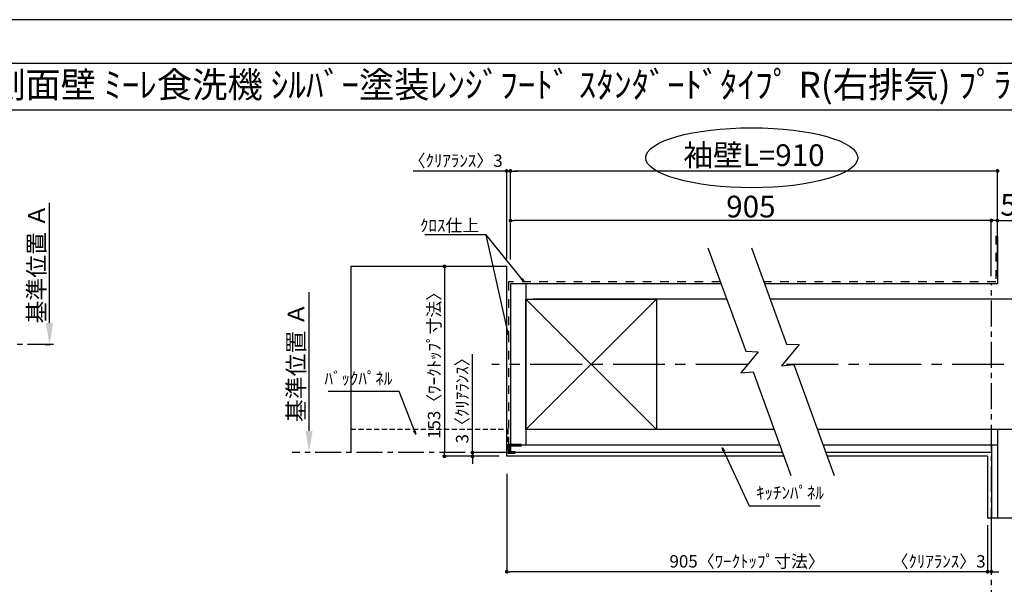
# Model space of a CAD drawing. Extents: x 55896 to 82369, y -33085 to -24215.
# Drawn here: x 60139 to 64895, y -26969 to -24240 of the extents above; entities that cross this region are included whole.
import ezdxf
from ezdxf.enums import TextEntityAlignment as Align

# ---------------------------------------------------------------- set-up
doc = ezdxf.new("R2010")
doc.units = 0
doc.header["$LTSCALE"] = 50
doc.header["$MEASUREMENT"] = 0
for name, pattern in [('CENTER', [2, 1.25, -0.25, 0.25, -0.25]), ('DASHED', [0.75, 0.5, -0.25]), ('STYLE_03', [0.416641, 0.208282, -0.208359])]:
    doc.linetypes.add(name, pattern=pattern)
doc.layers.get('0').update_dxf_attribs({"linetype": 'CONTINUOUS'})
doc.layers.get('DEFPOINTS').update_dxf_attribs({"color": 146, "linetype": 'CONTINUOUS'})
for name, color, linetype in [('110-壁芯', 1, 'CENTER'), ('111-壁仕上', 3, 'CONTINUOUS'), ('112-壁内部', 8, 'CONTINUOUS'), ('126-甲板', 2, 'CONTINUOUS'), ('141-パーツ', 31, 'CONTINUOUS'), ('160-文字', 254, 'CONTINUOUS'), ('166-寸法B', 11, 'CONTINUOUS'), ('180-補助', 161, 'CONTINUOUS'), ('190-図面外枠', 5, 'CONTINUOUS')]:
    doc.layers.add(name, color=color, linetype=linetype)
doc.styles.add('KH001', font='txt')
doc.dimstyles.new('KH1xx030', dxfattribs={"dimscale": 30, "dimtxt": 2, "dimasz": 0.6, "dimexe": 0.3, "dimexo": 1.2, "dimgap": 0.5, "dimtad": 3, "dimdec": 1, "dimdsep": 46, "dimlunit": 6, "dimtxsty": 'KH001', "dimblk": 'DOT', "dimcen": 1, "dimdle": 1, "dimclrd": 256, "dimclre": 256, "dimclrt": 256, "dimadec": 0, "dimazin": 0, "dimtfac": 1, "dimtdec": 1, "dimtix": 1, "dimtmove": 2, "dimatfit": 3, "dimldrblk": 'CLOSEDBLANK', "dimfxl": 1, "dimtolj": 1, "dimtzin": 0, "dimlwd": -1, "dimlwe": -1, "dimarcsym": 0})

# ---------------------------------------------------------------- blocks, each defined once
blk = doc.blocks.new('A$C5D946DDC')
at = {"layer": '190-図面外枠'}
blk.add_line((271, 14349.3), (20519, 14349.3), dxfattribs=at)
at = {"layer": 'DEFPOINTS'}
blk.add_lwpolyline([(0, 0), (20790, 0), (20790, 14700), (0, 14700)], close=True, dxfattribs=at)
blk = doc.blocks.new('*D53')
at = {"layer": '166-寸法B', "transparency": 16777216}
for p, q in [((60282.7, -25705.5), (60282.7, -25125.3)), ((60261.6, -25810.5), (60285.7, -25810.5))]:
    blk.add_line(p, q, dxfattribs=at)
blk.add_solid([(60265.2, -25705.5), (60300.2, -25705.5), (60282.7, -25810.5)], dxfattribs=at)
at = {"layer": 'DEFPOINTS', "color": 0, "transparency": 16777216}
for p in [(60282.7, -25134.3), (60698.4, -25134.3), (60231.6, -25810.5)]:
    blk.add_point(p, dxfattribs=at)
at = {"layer": '166-寸法B', "transparency": 16777216, "insert": (60220.2, -25419.9), "char_height": 81, "attachment_point": 5, "rotation": 90, "style": 'KH001'}
blk.add_mtext('\\A1;基準位置 Ａ', dxfattribs=at)
blk = doc.blocks.new('_ClosedBlank')
at = {"color": 0, "linetype": 'ByBlock', "lineweight": -2}
for p, q in [((-1, 0.167), (0, 0)), ((-1, 0.167), (-1, -0.167)), ((0, 0), (-1, -0.167))]:
    blk.add_line(p, q, dxfattribs=at)
blk = doc.blocks.new('_None')
blk = doc.blocks.new('*D77')
at = {"layer": '166-寸法B', "transparency": 16777216}
for p, q in [((61536.3, -26227.4), (61536.3, -25556.4)), ((61536, -26332.4), (61533.3, -26332.4))]:
    blk.add_line(p, q, dxfattribs=at)
blk.add_solid([(61518.8, -26227.4), (61553.8, -26227.4), (61536.3, -26332.4)], dxfattribs=at)
at = {"layer": 'DEFPOINTS', "color": 0, "transparency": 16777216}
for p in [(61536.3, -25565.4), (61568.7, -25565.4), (61566, -26332.4)]:
    blk.add_point(p, dxfattribs=at)
at = {"layer": '166-寸法B', "transparency": 16777216, "insert": (61473.8, -25896.4), "char_height": 81, "attachment_point": 5, "rotation": 90, "style": 'KH001'}
blk.add_mtext('\\A1;基準位置 Ａ', dxfattribs=at)
blk = doc.blocks.new('_Dot')
at = {"color": 0, "linetype": 'ByBlock', "lineweight": -2}
blk.add_line((-0.5, 0), (-1, 0), dxfattribs=at)
at = {"color": 0, "linetype": 'ByBlock', "const_width": 0.5}
blk.add_lwpolyline([(-0.25, 0, 1), (0.25, 0, 1)], format="xyb", close=True, dxfattribs=at)
blk = doc.blocks.new('*D78')
at = {"layer": '166-寸法B', "transparency": 16777216}
for p, q in [((64814.2, -26683.8), (64814.2, -26917.1)), ((64832.2, -26683.8), (64832.2, -26917.1)), ((64814.2, -26908.1), (64372.4, -26908.1)), ((64796.2, -26908.1), (64778.2, -26908.1)), ((64832.2, -26908.1), (64814.2, -26908.1)), ((64850.2, -26908.1), (64868.2, -26908.1))]:
    blk.add_line(p, q, dxfattribs=at)
at = {"layer": 'DEFPOINTS', "color": 0, "transparency": 16777216}
for p in [(64814.2, -26647.8), (64832.2, -26647.8), (64814.2, -26908.1)]:
    blk.add_point(p, dxfattribs=at)
at = {"layer": '166-寸法B', "transparency": 16777216, "xscale": 18, "yscale": 18, "zscale": 18}
blk.add_blockref('_Dot', (64814.2, -26908.1), dxfattribs=at)
at = {"layer": '166-寸法B', "transparency": 16777216, "xscale": 18, "yscale": 18, "zscale": 18, "rotation": 180}
blk.add_blockref('_Dot', (64832.2, -26908.1), dxfattribs=at)
at = {"layer": '166-寸法B', "transparency": 16777216, "insert": (64577.2, -26858.1), "char_height": 60, "attachment_point": 5, "style": 'KH001'}
blk.add_mtext('\\A1;〈ｸﾘｱﾗﾝｽ〉3', dxfattribs=at)
blk = doc.blocks.new('*D79')
at = {"layer": '166-寸法B', "transparency": 16777216}
for p, q in [((62491.2, -26434.4), (62491.2, -26917.1)), ((64814.2, -26683.8), (64814.2, -26917.1)), ((64796.2, -26908.1), (62509.2, -26908.1))]:
    blk.add_line(p, q, dxfattribs=at)
at = {"layer": 'DEFPOINTS', "color": 0, "transparency": 16777216}
for p in [(62491.2, -26398.4), (64814.2, -26647.8), (62491.2, -26908.1)]:
    blk.add_point(p, dxfattribs=at)
at = {"layer": '166-寸法B', "transparency": 16777216, "xscale": 18, "yscale": 18, "zscale": 18, "rotation": 180}
blk.add_blockref('_Dot', (62491.2, -26908.1), dxfattribs=at)
at = {"layer": '166-寸法B', "transparency": 16777216, "xscale": 18, "yscale": 18, "zscale": 18}
blk.add_blockref('_Dot', (64814.2, -26908.1), dxfattribs=at)
at = {"layer": '166-寸法B', "transparency": 16777216, "insert": (63652.7, -26858), "char_height": 60, "attachment_point": 5, "style": 'KH001'}
blk.add_mtext('\\A1;905〈ﾜｰｸﾄｯﾌﾟ寸法〉', dxfattribs=at)
blk = doc.blocks.new('*D80')
at = {"layer": '166-寸法B', "transparency": 16777216}
for p, q in [((62385.5, -25432.4), (62181.6, -25432.4)), ((62190.6, -25450.4), (62190.6, -26332.4)), ((62385.5, -26350.4), (62181.6, -26350.4))]:
    blk.add_line(p, q, dxfattribs=at)
at = {"layer": 'DEFPOINTS', "color": 0, "transparency": 16777216}
for p in [(62421.5, -25432.4), (62190.6, -26350.4), (62421.5, -26350.4)]:
    blk.add_point(p, dxfattribs=at)
at = {"layer": '166-寸法B', "transparency": 16777216, "xscale": 18, "yscale": 18, "zscale": 18}
for p, rotation in [((62190.6, -25432.4), 90), ((62190.6, -26350.4), 270)]:
    blk.add_blockref('_Dot', p, dxfattribs=dict(at, rotation=rotation))
at = {"layer": '166-寸法B', "transparency": 16777216, "insert": (62140.4, -25891.4), "char_height": 60, "attachment_point": 5, "rotation": 90, "style": 'KH001'}
blk.add_mtext('\\A1;153〈ﾜｰｸﾄｯﾌﾟ寸法〉', dxfattribs=at)
blk = doc.blocks.new('*D81')
at = {"layer": '166-寸法B', "transparency": 16777216}
for p, q in [((64832.2, -27099), (64832.2, -27072)), ((64937.2, -27069), (65628.9, -27069))]:
    blk.add_line(p, q, dxfattribs=at)
blk.add_solid([(64937.2, -27051.5), (64937.2, -27086.5), (64832.2, -27069)], dxfattribs=at)
at = {"layer": 'DEFPOINTS', "color": 0, "transparency": 16777216}
for p in [(64832.2, -27069), (65619.9, -27069), (65619.9, -27156.6)]:
    blk.add_point(p, dxfattribs=at)
at = {"layer": '166-寸法B', "transparency": 16777216, "insert": (65235.9, -27006.5), "char_height": 81, "attachment_point": 5, "style": 'KH001'}
blk.add_mtext('\\A1;基準位置 Ｂ', dxfattribs=at)
blk = doc.blocks.new('*D82')
at = {"layer": '166-寸法B', "transparency": 16777216}
for p, q in [((62491.2, -25396.4), (62491.2, -24962.4)), ((62509.2, -25398.5), (62509.2, -24962.4)), ((62491.2, -24971.4), (62039.6, -24971.4)), ((62473.2, -24971.4), (62455.2, -24971.4)), ((62509.2, -24971.4), (62491.2, -24971.4)), ((62527.2, -24971.4), (62545.2, -24971.4))]:
    blk.add_line(p, q, dxfattribs=at)
at = {"layer": 'DEFPOINTS', "color": 0, "transparency": 16777216}
for p in [(62491.2, -24971.4), (62491.2, -25432.4), (62509.2, -25434.5)]:
    blk.add_point(p, dxfattribs=at)
at = {"layer": '166-寸法B', "transparency": 16777216, "xscale": 18, "yscale": 18, "zscale": 18}
blk.add_blockref('_Dot', (62491.2, -24971.4), dxfattribs=at)
at = {"layer": '166-寸法B', "transparency": 16777216, "xscale": 18, "yscale": 18, "zscale": 18, "rotation": 180}
blk.add_blockref('_Dot', (62509.2, -24971.4), dxfattribs=at)
at = {"layer": '166-寸法B', "transparency": 16777216, "insert": (62244.4, -24921.4), "char_height": 60, "attachment_point": 5, "style": 'KH001'}
blk.add_mtext('\\A1;〈ｸﾘｱﾗﾝｽ〉3', dxfattribs=at)
blk = doc.blocks.new('*D83')
at = {"layer": '166-寸法B', "transparency": 16777216}
for p, q in [((62509.2, -25398.5), (62509.2, -24962.4)), ((64862.2, -25480.4), (64862.2, -24962.4)), ((64844.2, -24971.4), (62527.2, -24971.4))]:
    blk.add_line(p, q, dxfattribs=at)
at = {"layer": 'DEFPOINTS', "color": 0, "transparency": 16777216}
for p in [(62509.2, -24971.4), (62509.2, -25434.5), (64862.2, -25516.4)]:
    blk.add_point(p, dxfattribs=at)
at = {"layer": '166-寸法B', "transparency": 16777216, "xscale": 18, "yscale": 18, "zscale": 18, "rotation": 180}
blk.add_blockref('_Dot', (62509.2, -24971.4), dxfattribs=at)
at = {"layer": '166-寸法B', "transparency": 16777216, "xscale": 18, "yscale": 18, "zscale": 18}
blk.add_blockref('_Dot', (64862.2, -24971.4), dxfattribs=at)
at = {"layer": '166-寸法B', "transparency": 16777216, "insert": (63685.7, -24894.8), "char_height": 105, "attachment_point": 5, "style": 'KH001'}
blk.add_mtext('\\A1;袖壁L=910', dxfattribs=at)
blk = doc.blocks.new('*D84')
at = {"layer": '166-寸法B', "transparency": 16777216}
for p, q in [((64832.2, -25480.4), (64832.2, -25201.8)), ((64862.2, -25480.4), (64862.2, -25201.8)), ((64814.2, -25210.8), (64796.2, -25210.8)), ((64862.2, -25210.8), (64832.2, -25210.8)), ((64862.2, -25210.8), (65759.7, -25210.8)), ((64880.2, -25210.8), (64898.2, -25210.8))]:
    blk.add_line(p, q, dxfattribs=at)
at = {"layer": 'DEFPOINTS', "color": 0, "transparency": 16777216}
for p in [(64832.2, -25210.8), (64832.2, -25516.4), (64862.2, -25516.4)]:
    blk.add_point(p, dxfattribs=at)
at = {"layer": '166-寸法B', "transparency": 16777216, "xscale": 18, "yscale": 18, "zscale": 18}
blk.add_blockref('_Dot', (64832.2, -25210.8), dxfattribs=at)
at = {"layer": '166-寸法B', "transparency": 16777216, "xscale": 18, "yscale": 18, "zscale": 18, "rotation": 180}
blk.add_blockref('_Dot', (64862.2, -25210.8), dxfattribs=at)
at = {"layer": '166-寸法B', "transparency": 16777216, "insert": (65344.8, -25134.5), "char_height": 105, "attachment_point": 5, "style": 'KH001'}
blk.add_mtext('\\A1;5〈ｷｯﾁﾝﾊﾟﾈﾙ〉', dxfattribs=at)
blk = doc.blocks.new('*D85')
at = {"layer": '166-寸法B', "transparency": 16777216}
for p, q in [((62509.2, -25398.5), (62509.2, -25201.8)), ((64832.2, -25480.4), (64832.2, -25201.8)), ((64814.2, -25210.8), (62527.2, -25210.8))]:
    blk.add_line(p, q, dxfattribs=at)
at = {"layer": 'DEFPOINTS', "color": 0, "transparency": 16777216}
for p in [(62509.2, -25210.8), (62509.2, -25434.5), (64832.2, -25516.4)]:
    blk.add_point(p, dxfattribs=at)
at = {"layer": '166-寸法B', "transparency": 16777216, "xscale": 18, "yscale": 18, "zscale": 18, "rotation": 180}
blk.add_blockref('_Dot', (62509.2, -25210.8), dxfattribs=at)
at = {"layer": '166-寸法B', "transparency": 16777216, "xscale": 18, "yscale": 18, "zscale": 18}
blk.add_blockref('_Dot', (64832.2, -25210.8), dxfattribs=at)
at = {"layer": '166-寸法B', "transparency": 16777216, "insert": (63670.7, -25143.3), "char_height": 105, "attachment_point": 5, "style": 'KH001'}
blk.add_mtext('\\A1;905', dxfattribs=at)
blk = doc.blocks.new('*D86')
at = {"layer": '166-寸法B', "transparency": 16777216}
for p, q in [((62326.1, -26332.4), (62326.1, -25856.3)), ((62326.1, -26314.4), (62326.1, -26296.4)), ((62455.2, -26332.4), (62317.1, -26332.4)), ((62326.1, -26332.4), (62326.1, -26350.4)), ((62455.2, -26350.4), (62317.1, -26350.4)), ((62326.1, -26368.4), (62326.1, -26386.4))]:
    blk.add_line(p, q, dxfattribs=at)
at = {"layer": 'DEFPOINTS', "color": 0, "transparency": 16777216}
for p in [(62491.2, -26332.4), (62326.1, -26350.4), (62491.2, -26350.4)]:
    blk.add_point(p, dxfattribs=at)
at = {"layer": '166-寸法B', "transparency": 16777216, "xscale": 18, "yscale": 18, "zscale": 18}
for p, rotation in [((62326.1, -26332.4), 270), ((62326.1, -26350.4), 90)]:
    blk.add_blockref('_Dot', p, dxfattribs=dict(at, rotation=rotation))
at = {"layer": '166-寸法B', "transparency": 16777216, "insert": (62276.1, -26060.8), "char_height": 60, "attachment_point": 5, "rotation": 90, "style": 'KH001'}
blk.add_mtext('\\A1;3〈ｸﾘｱﾗﾝｽ〉', dxfattribs=at)

msp = doc.modelspace()

# ---------------------------------------------------------------- linework, layer by layer
at = {"layer": '110-壁芯', "color": 13, "linetype": 'CENTER', "ltscale": 4}
for p, q in [((63655, -25906.43), (62418.82, -25906.43)), ((65692.59, -25906.43), (63823.42, -25906.43))]:
    msp.add_line(p, q, dxfattribs=at)
at = {"layer": '111-壁仕上', "color": 71, "ltscale": 2}
for p, q in [((64862.25, -25284.33), (64862.25, -25516.43)), ((62509.15, -25516.43), (62509.15, -26296.43)), ((62545.15, -25516.43), (62509.15, -25516.43)), ((63526.84, -25516.43), (62545.15, -25516.43)), ((64862.25, -25516.43), (63736.33, -25516.43)), ((62509.15, -26296.43), (62509.15, -26332.43)), ((63810.73, -26296.43), (62509.15, -26296.43)), ((64862.25, -26296.43), (64020.23, -26296.43)), ((64832.25, -26296.43), (64832.25, -26647.79)), ((64862.25, -26296.43), (64862.25, -26647.79)), ((63823.84, -26332.43), (62509.15, -26332.43)), ((64832.25, -26332.43), (64033.33, -26332.43))]:
    msp.add_line(p, q, dxfattribs=at)
at = {"layer": '111-壁仕上', "color": 253, "linetype": 'CENTER', "ltscale": 2}
for p, q in [((64832.25, -27322.4), (64832.25, -25516.43)), ((60301.38, -25810.46), (56381.22, -25810.46)), ((62491.15, -26332.43), (61454.25, -26332.43))]:
    msp.add_line(p, q, dxfattribs=at)
at = {"layer": '112-壁内部', "linetype": 'STYLE_03', "ltscale": 4}
for p, q in [((64853.25, -25284.33), (64853.25, -25507.43)), ((62500.15, -25507.43), (62500.15, -26296.43)), ((63523.56, -25507.43), (62500.15, -25507.43)), ((64853.25, -25507.43), (63733.05, -25507.43))]:
    msp.add_line(p, q, dxfattribs=at)
at = {"layer": '112-壁内部', "color": 161}
for p, q in [((62584.15, -25516.43), (62584.15, -26296.43)), ((63214.15, -25591.43), (62584.15, -26221.43)), ((62584.15, -25591.43), (63214.15, -26221.43)), ((63554.14, -25591.43), (62620.15, -25591.43)), ((64937.25, -25591.43), (63763.63, -25591.43)), ((63783.44, -26221.43), (62620.15, -26221.43)), ((64937.25, -26221.43), (63992.93, -26221.43)), ((64862.25, -26221.43), (64862.25, -26647.79))]:
    msp.add_line(p, q, dxfattribs=at)
msp.add_lwpolyline([(63214.15, -26221.43), (62584.15, -26221.43), (62584.15, -25591.43), (63214.15, -25591.43)], close=True, dxfattribs=at)
at = {"layer": '126-甲板'}
for p, q in [((62491.15, -25432.43), (61738.13, -25432.43)), ((62491.15, -26350.43), (62491.15, -25432.43)), ((63830.39, -26350.43), (62491.15, -26350.43)), ((64814.25, -26350.43), (64039.88, -26350.43))]:
    msp.add_line(p, q, dxfattribs=at)
msp.add_lwpolyline([(64814.25, -26350.43), (64814.25, -26647.79)], dxfattribs=at)
at = {"layer": '141-パーツ', "const_width": 15}
msp.add_lwpolyline([(62563.16, -26296.27), (62503.16, -26296.27), (62503.16, -26332.27), (62533.16, -26332.27)], dxfattribs=at)
at = {"layer": '166-寸法B'}
msp.add_ellipse((63674.78, -24907.3), major_axis=(-512.3, 0), ratio=0.2829768, dxfattribs=at)
at = {"layer": '180-補助', "color": 13, "linetype": 'DASHED'}
for p, q in [((61738.13, -26218.43), (62497.15, -26218.43)), ((62497.15, -26218.43), (62497.15, -26332.43))]:
    msp.add_line(p, q, dxfattribs=at)
at = {"layer": '180-補助'}
for points in [[(63463.44, -25342.25), (63645.63, -25842.82), (63706.21, -25844.96), (63621.58, -25946.56), (63681.48, -25941.31), (63863.88, -26442.46)], [(63672.93, -25342.25), (63842.63, -25808.51), (63903.21, -25810.65), (63818.58, -25912.24), (63878.48, -25906.99), (64073.37, -26442.46)]]:
    msp.add_lwpolyline(points, dxfattribs=at)
at = {"layer": '190-図面外枠'}
msp.add_lwpolyline([(56058.53, -24676.44), (68207.35, -24676.44)], dxfattribs=at)
at = {"layer": 'DEFPOINTS'}
for p, q in [((61738.13, -25432.43), (61738.13, -26332.43)), ((61738.13, -25432.43), (61738.13, -26332.43)), ((64814.25, -26647.79), (65517.67, -26647.79)), ((64814.25, -26647.79), (65517.67, -26647.79))]:
    msp.add_line(p, q, dxfattribs=at)

# ---------------------------------------------------------------- block references
at = {"layer": '190-図面外枠', "xscale": 0.6000000000058208, "yscale": 0.6000000000058208, "zscale": 0.6000000000058208}
msp.add_blockref('A$C5D946DDC', (55895.95, -33060), dxfattribs=at)

# ---------------------------------------------------------------- texts
at = {"layer": '160-文字', "style": 'KH001'}
msp.add_text('ｷｯﾁﾝ 袖壁付けﾍﾟﾆﾝｼｭﾗ 間口2750 L(左ｼﾝｸ) 加熱機器側面壁 ﾐｰﾚ食洗機 ｼﾙﾊﾞｰ塗装ﾚﾝｼﾞﾌｰﾄﾞ ｽﾀﾝﾀﾞｰﾄﾞﾀｲﾌﾟ R(右排気) ﾌﾟﾗﾝ図', height=125, dxfattribs=at).set_placement((56186.77, -24554.44), align=Align.MIDDLE_LEFT)
at = {"layer": '160-文字', "char_height": 60, "style": 'KH001'}
for s, insert, attachment_point in [('\\A1;ｸﾛｽ仕上', (62358.95, -25264.35), 9), ('ﾊﾞｯｸﾊﾟﾈﾙ', (61938.6, -26022.58), 9), ('ｷｯﾁﾝﾊﾟﾈﾙ', (63695.97, -26575.17), 7)]:
    msp.add_mtext(s, dxfattribs=dict(at, insert=insert, attachment_point=attachment_point))

# ---------------------------------------------------------------- dimensions: what is measured, and where the dimension line sits
at = {"layer": '166-寸法B'}
for base, p1, p2, angle, text, override, picture, middle in [((62509.15, -24971.36), (64862.25, -25516.43), (62509.15, -25434.55), 180, '袖壁L=910', {"dimtxt": 3.5}, '*D83', (63685.7, -24894.78)), ((60282.71, -25134.3), (60231.58, -25810.46), (60698.39, -25134.3), 270, '基準位置 Ａ', {"dimtxt": 2.7, "dimasz": 3.5, "dimexe": 0.1, "dimexo": 1, "dimblk2": 'None', "dimsah": 1, "dimdle": 0.3, "dimse2": 1}, '*D53', (60220.25, -25419.88)), ((61536.26, -25565.4), (61565.98, -26332.43), (61568.67, -25565.4), 270, '基準位置 Ａ', {"dimtxt": 2.7, "dimasz": 3.5, "dimexe": 0.1, "dimexo": 1, "dimblk2": 'None', "dimsah": 1, "dimdle": 0.3, "dimse2": 1}, '*D77', (61473.79, -25896.42))]:
    dim = msp.add_linear_dim(base=base, p1=p1, p2=p2, angle=angle, text=text, dimstyle='KH1xx030', override=override, dxfattribs=at)
    dim.commit()
    dim.dimension.update_dxf_attribs({"geometry": picture, "text_midpoint": middle})
for base, p1, p2, angle, override, picture, middle in [((62491.15, -24971.36), (62509.15, -25434.55), (62491.15, -25432.43), 180, {"dimlfac": 0.166667, "dimpost": '〈ｸﾘｱﾗﾝｽ〉<>', "dimtmove": 1}, '*D82', (62244.38, -24981.3)), ((62326.1, -26350.43), (62491.15, -26332.43), (62491.15, -26350.43), 90, {"dimlfac": 0.166667, "dimpost": '<>〈ｸﾘｱﾗﾝｽ〉', "dimtmove": 1}, '*D86', (62308.21, -26060.8)), ((64814.25, -26908.13), (64832.25, -26647.79), (64814.25, -26647.79), 180, {"dimlfac": 0.166667, "dimpost": '〈ｸﾘｱﾗﾝｽ〉<>', "dimtmove": 1}, '*D78', (64577.21, -26908.13))]:
    dim = msp.add_linear_dim(base=base, p1=p1, p2=p2, angle=angle, dimstyle='KH1xx030', override=override, dxfattribs=at)
    dim.commit()
    dim.dimension.update_dxf_attribs({"geometry": picture, "text_midpoint": middle, "dimtype": 128})
dim = msp.add_linear_dim(base=(64832.25, -25210.81), p1=(64862.25, -25516.43), p2=(64832.25, -25516.43), dimstyle='KH1xx030', override={"dimtxt": 3.5, "dimlfac": 0.166667, "dimpost": '<>〈ｷｯﾁﾝﾊﾟﾈﾙ〉', "dimtmove": 1}, dxfattribs=at)
dim.commit()
dim.dimension.update_dxf_attribs({"geometry": '*D84', "text_midpoint": (65344.8, -25218.93), "dimtype": 128})
dim = msp.add_linear_dim(base=(62509.15, -25210.81), p1=(64832.25, -25516.43), p2=(62509.15, -25434.55), text='905', dimstyle='KH1xx030', override={"dimtxt": 3.5}, dxfattribs=at)
dim.commit()
dim.dimension.update_dxf_attribs({"geometry": '*D85', "text_midpoint": (63670.7, -25143.31)})
dim = msp.add_linear_dim(base=(62190.57, -26350.43), p1=(62421.54, -25432.43), p2=(62421.54, -26350.43), angle=90, dimstyle='KH1xx030', override={"dimlfac": 0.166667, "dimpost": '〈ﾜｰｸﾄｯﾌﾟ寸法〉', "dimtmove": 1}, dxfattribs=at)
dim.commit()
dim.dimension.update_dxf_attribs({"geometry": '*D80', "text_midpoint": (62140.41, -25891.43)})
dim = msp.add_linear_dim(base=(62491.15, -26908.13), p1=(64814.25, -26647.79), p2=(62491.15, -26398.43), angle=180, text='905〈ﾜｰｸﾄｯﾌﾟ寸法〉', dimstyle='KH1xx030', dxfattribs=at)
dim.commit()
dim.dimension.update_dxf_attribs({"geometry": '*D79', "text_midpoint": (63652.7, -26857.97)})
dim = msp.add_linear_dim(base=(65619.88, -27068.99), p1=(64832.25, -27068.99), p2=(65619.88, -27156.61), angle=180, text='基準位置 Ｂ', dimstyle='KH1xx030', override={"dimtxt": 2.7, "dimasz": 3.5, "dimexe": 0.1, "dimexo": 1, "dimblk2": 'None', "dimsah": 1, "dimdle": 0.3, "dimse2": 1}, dxfattribs=at)
dim.commit()
dim.dimension.update_dxf_attribs({"geometry": '*D81', "text_midpoint": (65235.88, -27006.5), "dimtype": 128})

# ---------------------------------------------------------------- leaders
at = {"layer": '160-文字', "annotation_type": 0, "has_hookline": 1}
for points, hookline_direction, text_width in [([(62575.22, -25507.43), (62391.95, -25279.35), (62373.95, -25279.35)], 1, 262.84), ([(62051.44, -26243.06), (61971.6, -26037.58), (61953.6, -26037.58)], 1, 310.66), ([(63532.45, -26308.66), (63662.97, -26590.17), (63680.97, -26590.17)], 0, 309.75)]:
    msp.add_leader(points, dimstyle='KH1xx030', override={"dimgap": 0.5, "dimtad": 1}, dxfattribs=dict(at, hookline_direction=hookline_direction, text_width=text_width))
at = {"layer": '160-文字'}
msp.add_leader([(62500.15, -25763.96), (62391.95, -25279.35)], dimstyle='KH1xx030', override={"dimgap": 0.5, "dimtad": 1}, dxfattribs=at)

doc.saveas('drawing.dxf')
